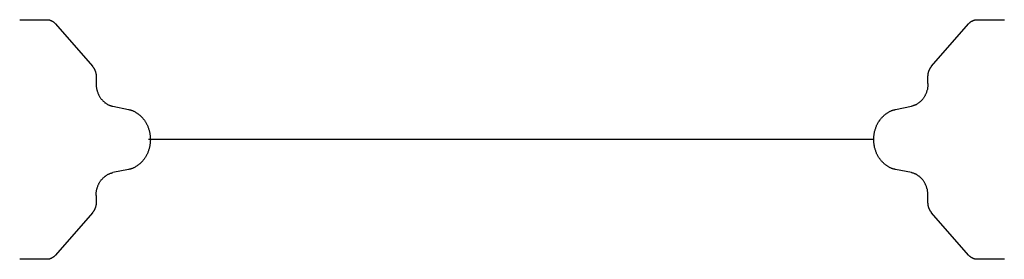
# Model space of a CAD drawing. Units: millimetres. Extents: x 3990 to 37660, y 32910 to 38492.
# Drawn here: x 22835 to 23863, y 37242 to 37492 of the extents above; entities that cross this region are included whole.
import ezdxf

# ---------------------------------------------------------------- set-up
doc = ezdxf.new("R2010")
doc.units = ezdxf.units.MM
doc.header["$LTSCALE"] = 4
doc.header["$MEASUREMENT"] = 0
doc.layers.add('GRAF Object', color=7, linetype='Continuous')

# ---------------------------------------------------------------- blocks, each defined once
blk = doc.blocks.new('15000-verlaengerung-drauf-vereinfacht')
at = {"layer": 'GRAF Object', "color": 7, "linetype": 'Continuous'}
for p, q in [((2924.4, 1225.6), (2962.9, 1181.4)), ((3838.6, 1181.4), (3877, 1225.6)), ((3886.2, 1230), (3914.5, 1230)), ((2966.7, 1170.8), (2966.7, 1163.4)), ((3834.7, 1163.4), (3834.7, 1170.8)), ((2984, 1139.6), (3000.4, 1136.3)), ((3801, 1136.3), (3817.4, 1139.6)), ((3778.2, 1105), (3021.3, 1105)), ((3000.4, 1073.7), (2984, 1070.4)), ((3817.4, 1070.4), (3801, 1073.7)), ((2966.7, 1046.6), (2966.7, 1039.2)), ((3834.7, 1039.2), (3834.7, 1046.6)), ((2962.9, 1028.6), (2924.4, 984.4)), ((3877, 984.4), (3838.6, 1028.6)), ((2915.3, 980), (2887, 980)), ((3914.5, 980), (3886.2, 980))]:
    blk.add_line(p, q, dxfattribs=at)
for points in [[(2887, 1230), (2915.3, 1230), (2915.6, 1230), (2915.9, 1230), (2916.2, 1230), (2916.5, 1229.9), (2916.8, 1229.9), (2917.1, 1229.8), (2917.4, 1229.8), (2917.7, 1229.7), (2918, 1229.7), (2918.3, 1229.6), (2918.6, 1229.5), (2918.9, 1229.4), (2919.1, 1229.3), (2919.4, 1229.2), (2919.7, 1229.1), (2920, 1228.9), (2920.3, 1228.8), (2920.6, 1228.6), (2920.9, 1228.5), (2921.2, 1228.3), (2921.4, 1228.2), (2921.7, 1228), (2922, 1227.8), (2922.3, 1227.6), (2922.5, 1227.4), (2922.8, 1227.2), (2923, 1227), (2923.3, 1226.7), (2923.6, 1226.5), (2923.8, 1226.3), (2924, 1226), (2924.3, 1225.8), (2924.4, 1225.6)], [(3877, 1225.6), (3877.2, 1225.8), (3877.4, 1226), (3877.7, 1226.3), (3877.9, 1226.5), (3878.2, 1226.7), (3878.4, 1227), (3878.7, 1227.2), (3878.9, 1227.4), (3879.2, 1227.6), (3879.5, 1227.8), (3879.7, 1228), (3880, 1228.2), (3880.3, 1228.3), (3880.6, 1228.5), (3880.9, 1228.6), (3881.1, 1228.8), (3881.4, 1228.9), (3881.7, 1229.1), (3882, 1229.2), (3882.3, 1229.3), (3882.6, 1229.4), (3882.9, 1229.5), (3883.2, 1229.6), (3883.5, 1229.7), (3883.8, 1229.7), (3884.1, 1229.8), (3884.4, 1229.8), (3884.7, 1229.9), (3885, 1229.9), (3885.3, 1230), (3885.6, 1230), (3885.9, 1230), (3886.2, 1230)], [(2962.9, 1181.4), (2963, 1181.2), (2963.3, 1180.9), (2963.5, 1180.6), (2963.7, 1180.3), (2963.9, 1180), (2964.1, 1179.7), (2964.3, 1179.4), (2964.5, 1179.1), (2964.7, 1178.8), (2964.9, 1178.4), (2965.1, 1178.1), (2965.2, 1177.7), (2965.4, 1177.4), (2965.5, 1177), (2965.7, 1176.6), (2965.8, 1176.3), (2965.9, 1175.9), (2966.1, 1175.5), (2966.2, 1175.1), (2966.3, 1174.7), (2966.3, 1174.3), (2966.4, 1173.9), (2966.5, 1173.5), (2966.6, 1173.1), (2966.6, 1172.7), (2966.7, 1172.3), (2966.7, 1171.9), (2966.7, 1171.5), (2966.7, 1171.1), (2966.7, 1170.8)], [(3834.7, 1170.8), (3834.7, 1171.1), (3834.7, 1171.5), (3834.8, 1171.9), (3834.8, 1172.3), (3834.8, 1172.7), (3834.9, 1173.1), (3835, 1173.5), (3835, 1173.9), (3835.1, 1174.3), (3835.2, 1174.7), (3835.3, 1175.1), (3835.4, 1175.5), (3835.5, 1175.9), (3835.6, 1176.3), (3835.8, 1176.6), (3835.9, 1177), (3836.1, 1177.4), (3836.2, 1177.7), (3836.4, 1178.1), (3836.6, 1178.4), (3836.7, 1178.8), (3836.9, 1179.1), (3837.1, 1179.4), (3837.3, 1179.7), (3837.5, 1180), (3837.8, 1180.3), (3838, 1180.6), (3838.2, 1180.9), (3838.4, 1181.2), (3838.6, 1181.4)], [(2966.7, 1163.4), (2966.7, 1162.7), (2966.7, 1162), (2966.8, 1161.4), (2966.8, 1160.7), (2966.9, 1160), (2967, 1159.3), (2967.1, 1158.6), (2967.2, 1158), (2967.4, 1157.3), (2967.6, 1156.6), (2967.7, 1156), (2967.9, 1155.3), (2968.1, 1154.7), (2968.4, 1154), (2968.6, 1153.4), (2968.9, 1152.8), (2969.1, 1152.1), (2969.4, 1151.5), (2969.7, 1151), (2970, 1150.4), (2970.3, 1149.8), (2970.7, 1149.3), (2971, 1148.7), (2971.4, 1148.2), (2971.7, 1147.7), (2972.1, 1147.2), (2972.5, 1146.8), (2972.9, 1146.3), (2973.3, 1145.9), (2973.7, 1145.4), (2974.1, 1145), (2974.6, 1144.6), (2975, 1144.2), (2975.4, 1143.8), (2975.9, 1143.4), (2976.4, 1143.1), (2976.8, 1142.8), (2977.3, 1142.4), (2977.8, 1142.1), (2978.2, 1141.9), (2978.7, 1141.6), (2979.2, 1141.3), (2979.7, 1141.1), (2980.2, 1140.9), (2980.6, 1140.7), (2981.1, 1140.5), (2981.6, 1140.3), (2982.1, 1140.1), (2982.6, 1140), (2983.1, 1139.9), (2983.6, 1139.7), (2984, 1139.6)], [(3834.7, 1163.4), (3834.7, 1162.7), (3834.7, 1162), (3834.7, 1161.4), (3834.6, 1160.7), (3834.5, 1160), (3834.4, 1159.3), (3834.3, 1158.6), (3834.2, 1158), (3834.1, 1157.3), (3833.9, 1156.6), (3833.7, 1156), (3833.5, 1155.3), (3833.3, 1154.7), (3833.1, 1154), (3832.8, 1153.4), (3832.6, 1152.8), (3832.3, 1152.1), (3832, 1151.5), (3831.7, 1151), (3831.4, 1150.4), (3831.1, 1149.8), (3830.8, 1149.3), (3830.4, 1148.7), (3830.1, 1148.2), (3829.7, 1147.7), (3829.3, 1147.2), (3829, 1146.8), (3828.6, 1146.3), (3828.2, 1145.9), (3827.7, 1145.4), (3827.3, 1145), (3826.9, 1144.6), (3826.5, 1144.2), (3826, 1143.8), (3825.6, 1143.4), (3825.1, 1143.1), (3824.6, 1142.8), (3824.2, 1142.4), (3823.7, 1142.1), (3823.2, 1141.9), (3822.7, 1141.6), (3822.3, 1141.3), (3821.8, 1141.1), (3821.3, 1140.9), (3820.8, 1140.7), (3820.3, 1140.5), (3819.8, 1140.3), (3819.3, 1140.1), (3818.9, 1140), (3818.4, 1139.9), (3817.9, 1139.7), (3817.4, 1139.6)], [(3000.4, 1136.3), (3000.8, 1136.2), (3001.4, 1136.1), (3001.9, 1136), (3002.5, 1135.8), (3003, 1135.6), (3003.5, 1135.5), (3004.1, 1135.3), (3004.6, 1135.1), (3005.2, 1134.8), (3005.7, 1134.6), (3006.2, 1134.4), (3006.8, 1134.1), (3007.3, 1133.8), (3007.8, 1133.5), (3008.3, 1133.2), (3008.8, 1132.9), (3009.3, 1132.6), (3009.8, 1132.3), (3010.3, 1131.9), (3010.8, 1131.5), (3011.3, 1131.2), (3011.8, 1130.8), (3012.3, 1130.4), (3012.8, 1129.9), (3013.2, 1129.5), (3013.7, 1129.1), (3014.2, 1128.6), (3014.6, 1128.1), (3015, 1127.6), (3015.5, 1127.1), (3015.9, 1126.6), (3016.3, 1126.1), (3016.7, 1125.6), (3017.1, 1125), (3017.5, 1124.4), (3017.9, 1123.9), (3018.2, 1123.3), (3018.6, 1122.7), (3018.9, 1122.1), (3019.3, 1121.5), (3019.6, 1120.8), (3019.9, 1120.2), (3020.2, 1119.5), (3020.5, 1118.9), (3020.8, 1118.2), (3021, 1117.5), (3021.3, 1116.8), (3021.5, 1116.1), (3021.7, 1115.4), (3021.9, 1114.7), (3022.1, 1114), (3022.3, 1113.3), (3022.5, 1112.5), (3022.6, 1111.8), (3022.8, 1111.1), (3022.9, 1110.3), (3023, 1109.6), (3023.1, 1108.8), (3023.1, 1108.1), (3023.2, 1107.3), (3023.2, 1106.5), (3023.3, 1105.8), (3023.3, 1105), (3023.3, 1104.2), (3023.2, 1103.5), (3023.2, 1102.7), (3023.1, 1102), (3023.1, 1101.2), (3023, 1100.5), (3022.9, 1099.7), (3022.8, 1099), (3022.6, 1098.2), (3022.5, 1097.5), (3022.3, 1096.7), (3022.1, 1096), (3022, 1095.3), (3021.7, 1094.6), (3021.5, 1093.9), (3021.3, 1093.2), (3021, 1092.5), (3020.8, 1091.8), (3020.5, 1091.1), (3020.2, 1090.5), (3019.9, 1089.8), (3019.6, 1089.2), (3019.3, 1088.6), (3019, 1087.9), (3018.6, 1087.3), (3018.2, 1086.7), (3017.9, 1086.1), (3017.5, 1085.6), (3017.1, 1085), (3016.7, 1084.5), (3016.3, 1083.9), (3015.9, 1083.4), (3015.5, 1082.9), (3015.1, 1082.4), (3014.6, 1081.9), (3014.2, 1081.4), (3013.7, 1081), (3013.2, 1080.5), (3012.8, 1080.1), (3012.3, 1079.6), (3011.8, 1079.2), (3011.3, 1078.8), (3010.8, 1078.5), (3010.4, 1078.1), (3009.9, 1077.7), (3009.4, 1077.4), (3008.8, 1077.1), (3008.3, 1076.8), (3007.8, 1076.5), (3007.3, 1076.2), (3006.8, 1075.9), (3006.2, 1075.6), (3005.7, 1075.4), (3005.2, 1075.2), (3004.6, 1074.9), (3004.1, 1074.7), (3003.5, 1074.5), (3003, 1074.4), (3002.5, 1074.2), (3001.9, 1074), (3001.4, 1073.9), (3000.8, 1073.8), (3000.4, 1073.7)], [(3801, 1073.7), (3800.6, 1073.8), (3800.1, 1073.9), (3799.5, 1074), (3799, 1074.2), (3798.4, 1074.4), (3797.9, 1074.5), (3797.4, 1074.7), (3796.8, 1074.9), (3796.3, 1075.2), (3795.7, 1075.4), (3795.2, 1075.6), (3794.7, 1075.9), (3794.2, 1076.2), (3793.6, 1076.5), (3793.1, 1076.8), (3792.6, 1077.1), (3792.1, 1077.4), (3791.6, 1077.7), (3791.1, 1078.1), (3790.6, 1078.5), (3790.1, 1078.8), (3789.6, 1079.2), (3789.1, 1079.6), (3788.7, 1080.1), (3788.2, 1080.5), (3787.7, 1081), (3787.3, 1081.4), (3786.8, 1081.9), (3786.4, 1082.4), (3786, 1082.9), (3785.5, 1083.4), (3785.1, 1083.9), (3784.7, 1084.5), (3784.3, 1085), (3783.9, 1085.6), (3783.6, 1086.1), (3783.2, 1086.7), (3782.8, 1087.3), (3782.5, 1087.9), (3782.2, 1088.6), (3781.8, 1089.2), (3781.5, 1089.8), (3781.2, 1090.5), (3780.9, 1091.1), (3780.7, 1091.8), (3780.4, 1092.5), (3780.2, 1093.2), (3779.9, 1093.9), (3779.7, 1094.6), (3779.5, 1095.3), (3779.3, 1096), (3779.1, 1096.7), (3779, 1097.5), (3778.8, 1098.2), (3778.7, 1099), (3778.6, 1099.7), (3778.5, 1100.5), (3778.4, 1101.2), (3778.3, 1102), (3778.3, 1102.7), (3778.2, 1103.5), (3778.2, 1104.2), (3778.2, 1105), (3778.2, 1105.8), (3778.2, 1106.5), (3778.3, 1107.3), (3778.3, 1108.1), (3778.4, 1108.8), (3778.5, 1109.6), (3778.6, 1110.3), (3778.7, 1111.1), (3778.8, 1111.8), (3779, 1112.5), (3779.1, 1113.3), (3779.3, 1114), (3779.5, 1114.7), (3779.7, 1115.4), (3779.9, 1116.1), (3780.2, 1116.8), (3780.4, 1117.5), (3780.7, 1118.2), (3780.9, 1118.9), (3781.2, 1119.5), (3781.5, 1120.2), (3781.8, 1120.8), (3782.2, 1121.5), (3782.5, 1122.1), (3782.9, 1122.7), (3783.2, 1123.3), (3783.6, 1123.9), (3784, 1124.4), (3784.3, 1125), (3784.7, 1125.6), (3785.1, 1126.1), (3785.6, 1126.6), (3786, 1127.1), (3786.4, 1127.6), (3786.8, 1128.1), (3787.3, 1128.6), (3787.8, 1129.1), (3788.2, 1129.5), (3788.7, 1129.9), (3789.2, 1130.4), (3789.6, 1130.8), (3790.1, 1131.2), (3790.6, 1131.5), (3791.1, 1131.9), (3791.6, 1132.3), (3792.1, 1132.6), (3792.6, 1132.9), (3793.1, 1133.2), (3793.6, 1133.5), (3794.2, 1133.8), (3794.7, 1134.1), (3795.2, 1134.4), (3795.8, 1134.6), (3796.3, 1134.8), (3796.8, 1135.1), (3797.4, 1135.3), (3797.9, 1135.5), (3798.5, 1135.6), (3799, 1135.8), (3799.5, 1136), (3800.1, 1136.1), (3800.6, 1136.2), (3801, 1136.3)], [(2966.7, 1046.6), (2966.7, 1047.3), (2966.7, 1048), (2966.8, 1048.6), (2966.8, 1049.3), (2966.9, 1050), (2967, 1050.7), (2967.1, 1051.4), (2967.2, 1052), (2967.4, 1052.7), (2967.6, 1053.4), (2967.7, 1054), (2967.9, 1054.7), (2968.1, 1055.3), (2968.4, 1056), (2968.6, 1056.6), (2968.9, 1057.2), (2969.1, 1057.9), (2969.4, 1058.5), (2969.7, 1059), (2970, 1059.6), (2970.3, 1060.2), (2970.7, 1060.7), (2971, 1061.3), (2971.4, 1061.8), (2971.7, 1062.3), (2972.1, 1062.8), (2972.5, 1063.2), (2972.9, 1063.7), (2973.3, 1064.1), (2973.7, 1064.6), (2974.1, 1065), (2974.6, 1065.4), (2975, 1065.8), (2975.4, 1066.2), (2975.9, 1066.6), (2976.4, 1066.9), (2976.8, 1067.2), (2977.3, 1067.6), (2977.8, 1067.9), (2978.2, 1068.1), (2978.7, 1068.4), (2979.2, 1068.7), (2979.7, 1068.9), (2980.2, 1069.1), (2980.6, 1069.3), (2981.1, 1069.5), (2981.6, 1069.7), (2982.1, 1069.9), (2982.6, 1070), (2983.1, 1070.1), (2983.6, 1070.3), (2984, 1070.4)], [(3834.7, 1046.6), (3834.7, 1047.3), (3834.7, 1048), (3834.7, 1048.6), (3834.6, 1049.3), (3834.5, 1050), (3834.4, 1050.7), (3834.3, 1051.4), (3834.2, 1052), (3834.1, 1052.7), (3833.9, 1053.4), (3833.7, 1054), (3833.5, 1054.7), (3833.3, 1055.3), (3833.1, 1056), (3832.8, 1056.6), (3832.6, 1057.2), (3832.3, 1057.9), (3832, 1058.5), (3831.7, 1059), (3831.4, 1059.6), (3831.1, 1060.2), (3830.8, 1060.7), (3830.4, 1061.3), (3830.1, 1061.8), (3829.7, 1062.3), (3829.3, 1062.8), (3829, 1063.2), (3828.6, 1063.7), (3828.2, 1064.1), (3827.7, 1064.6), (3827.3, 1065), (3826.9, 1065.4), (3826.5, 1065.8), (3826, 1066.2), (3825.6, 1066.6), (3825.1, 1066.9), (3824.6, 1067.2), (3824.2, 1067.6), (3823.7, 1067.9), (3823.2, 1068.1), (3822.7, 1068.4), (3822.3, 1068.7), (3821.8, 1068.9), (3821.3, 1069.1), (3820.8, 1069.3), (3820.3, 1069.5), (3819.8, 1069.7), (3819.3, 1069.9), (3818.9, 1070), (3818.4, 1070.1), (3817.9, 1070.3), (3817.4, 1070.4)], [(2966.7, 1039.2), (2966.7, 1038.9), (2966.7, 1038.5), (2966.7, 1038.1), (2966.7, 1037.7), (2966.6, 1037.3), (2966.6, 1036.9), (2966.5, 1036.5), (2966.4, 1036.1), (2966.3, 1035.7), (2966.3, 1035.3), (2966.2, 1034.9), (2966.1, 1034.5), (2965.9, 1034.1), (2965.8, 1033.7), (2965.7, 1033.4), (2965.5, 1033), (2965.4, 1032.6), (2965.2, 1032.3), (2965.1, 1031.9), (2964.9, 1031.6), (2964.7, 1031.2), (2964.5, 1030.9), (2964.3, 1030.6), (2964.1, 1030.3), (2963.9, 1030), (2963.7, 1029.7), (2963.5, 1029.4), (2963.3, 1029.1), (2963, 1028.8), (2962.9, 1028.6)], [(3838.6, 1028.6), (3838.4, 1028.8), (3838.2, 1029.1), (3838, 1029.4), (3837.8, 1029.7), (3837.5, 1030), (3837.3, 1030.3), (3837.1, 1030.6), (3836.9, 1030.9), (3836.7, 1031.2), (3836.6, 1031.6), (3836.4, 1031.9), (3836.2, 1032.3), (3836.1, 1032.6), (3835.9, 1033), (3835.8, 1033.4), (3835.6, 1033.7), (3835.5, 1034.1), (3835.4, 1034.5), (3835.3, 1034.9), (3835.2, 1035.3), (3835.1, 1035.7), (3835, 1036.1), (3835, 1036.5), (3834.9, 1036.9), (3834.8, 1037.3), (3834.8, 1037.7), (3834.8, 1038.1), (3834.7, 1038.5), (3834.7, 1038.9), (3834.7, 1039.2)], [(2924.4, 984.4), (2924.3, 984.2), (2924, 984), (2923.8, 983.7), (2923.6, 983.5), (2923.3, 983.3), (2923, 983), (2922.8, 982.8), (2922.5, 982.6), (2922.3, 982.4), (2922, 982.2), (2921.7, 982), (2921.4, 981.8), (2921.2, 981.7), (2920.9, 981.5), (2920.6, 981.4), (2920.3, 981.2), (2920, 981.1), (2919.7, 980.9), (2919.4, 980.8), (2919.1, 980.7), (2918.9, 980.6), (2918.6, 980.5), (2918.3, 980.4), (2918, 980.3), (2917.7, 980.3), (2917.4, 980.2), (2917.1, 980.2), (2916.8, 980.1), (2916.5, 980.1), (2916.2, 980), (2915.9, 980), (2915.6, 980), (2915.3, 980)], [(3886.2, 980), (3885.9, 980), (3885.6, 980), (3885.3, 980), (3885, 980.1), (3884.7, 980.1), (3884.4, 980.2), (3884.1, 980.2), (3883.8, 980.3), (3883.5, 980.3), (3883.2, 980.4), (3882.9, 980.5), (3882.6, 980.6), (3882.3, 980.7), (3882, 980.8), (3881.7, 980.9), (3881.4, 981.1), (3881.1, 981.2), (3880.9, 981.4), (3880.6, 981.5), (3880.3, 981.7), (3880, 981.8), (3879.7, 982), (3879.5, 982.2), (3879.2, 982.4), (3878.9, 982.6), (3878.7, 982.8), (3878.4, 983), (3878.2, 983.3), (3877.9, 983.5), (3877.7, 983.7), (3877.4, 984), (3877.2, 984.2), (3877, 984.4)]]:
    blk.add_lwpolyline(points, dxfattribs=at)

msp = doc.modelspace()

# ---------------------------------------------------------------- block references
at = {"color": 7}
msp.add_blockref('15000-verlaengerung-drauf-vereinfacht', (19948.5, 36261.6), dxfattribs=at)

doc.saveas('drawing.dxf')
